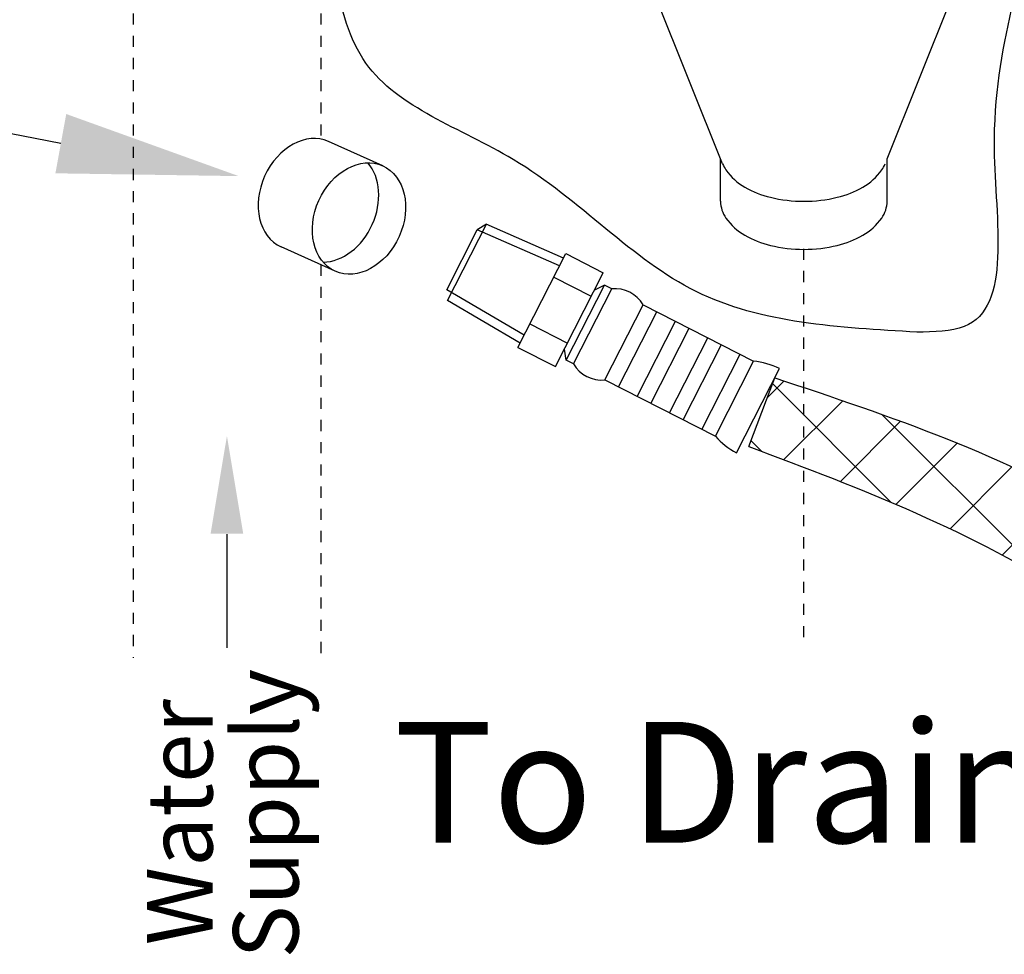
# Model space of a CAD drawing. Extents: x -278 to -25, y -19 to 71.
# Drawn here: x -256 to -247, y -18 to -9 of the extents above; entities that cross this region are included whole.
import ezdxf

# ---------------------------------------------------------------- set-up
doc = ezdxf.new("R2010")
doc.units = 0
doc.header["$LTSCALE"] = 0.1
doc.header["$MEASUREMENT"] = 0
doc.linetypes.add('DASHED', pattern=[0.75, 0.5, -0.25])
doc.layers.get('0').update_dxf_attribs({"linetype": 'CONTINUOUS'})
doc.layers.add('hose', color=7, linetype='CONTINUOUS')
doc.styles.add('SIMPLEX', font='SIMPLEX.SHX', dxfattribs={"width": 0.875})

msp = doc.modelspace()

# ---------------------------------------------------------------- hatches: boundary and pattern name
at = {"layer": 'hose', "linetype": 'Continuous'}
h = msp.add_hatch(dxfattribs=at)
h.set_pattern_fill('ANSI37', color=256, scale=4, style=0)
h.set_pattern_definition([(45, (-257.6516463866237, 14.53122484586765), (-0.3535533905932737, 0.3535533905932738), []), (135, (-257.6516463866237, 14.53122484586765), (-0.3535533905932738, -0.3535533905932737), [])])
edge = h.paths.add_edge_path()
edge.add_spline(control_points=[(-249.0648103620648, -13.21825104426485), (-248.0513366803541, -13.59950458462546), (-245.9365898435385, -14.40685697250176), (-243.5477018348577, -16.87319598079893), (-241.3323135647332, -16.90857035560003), (-240.336369889829, -16.92447315932611)], knot_values=[0.07527305443326233, 0.07527305443326233, 0.07527305443326233, 0.07527305443326233, 3.312139501033346, 6.844684931697951, 9.729782206122954, 9.729782206122954, 9.729782206122954, 9.729782206122954], degree=3, periodic=0)
edge.add_spline(control_points=[(-240.336369889829, -16.92447315932611), (-237.5911082462521, -16.90476681685969), (-233.2956768201325, -16.87393287324556), (-227.1265315743859, -14.91347330753652), (-222.6004764367532, -11.16192456120053), (-217.3543283744318, -8.725536592765117), (-216.9658005790516, -6.142700032336347), (-216.9151396622136, -4.702037738089103)], knot_values=[0, 0, 0, 0, 8.218589172657188, 12.85938857347012, 18.88351864618093, 26.57201308830633, 26.96766357908103, 26.96766357908103, 26.96766357908103, 26.96766357908103], degree=3, periodic=0)
edge.add_line((-216.9151396622136, -4.702037738089103), (-216.9151396622132, 21.12881816129213))
edge.add_line((-216.9151396622132, 21.12881816129212), (-217.5808996622132, 21.12881816129213))
edge.add_line((-217.5808996622132, 21.12881816129213), (-217.5808996622135, -4.593078643007516))
edge.add_spline(control_points=[(-217.5808996622135, -4.593078643007509), (-217.5960189861898, -5.127475273870427), (-217.6786186119065, -8.04698158003631), (-223.0526357928524, -10.55453366858085), (-227.3532947849405, -14.1828707397849), (-233.4348183922296, -16.12048534096346), (-237.596417347932, -16.15361072833896), (-240.2956020337902, -16.17509562855852)], knot_values=[0, 0, 0, 0, 1.560977411778619, 8.527904433288153, 14.7190460033306, 19.09551256973183, 27.17317686622333, 27.17317686622333, 27.17317686622333, 27.17317686622333], degree=3, periodic=0)
edge.add_spline(control_points=[(-240.2956020337902, -16.17509562855852), (-241.2512746644207, -16.10390130930784), (-243.335508726571, -15.9486330506407), (-245.6940070618576, -13.6484536575113), (-247.7882376380987, -12.94815251570204), (-248.8319145216904, -12.59915173157107)], knot_values=[0, 0, 0, 0, 2.795483939652684, 6.096693219490873, 9.376293146055875, 9.376293146055875, 9.376293146055875, 9.376293146055875], degree=3, periodic=0)
edge.add_line((-248.8319145216904, -12.59915173157107), (-249.0648103620648, -13.21825104426485))
edge = h.paths.add_edge_path(flags=17)
edge.add_line((-217.5808996622132, 21.12881816129213), (-216.9151396622132, 21.12881816129213))
edge.add_line((-217.5808996622132, 21.12881816129213), (-216.9151396622132, 21.12881816129213))

# ---------------------------------------------------------------- linework, layer by layer
for p, q in [((-247.8193721619774, -10.62597514352719), (-246.884619900897, -8.299297611247752)), ((-249.301175289856, -10.67255246983616), (-250.2076504082128, -8.416259140293112)), ((-249.3198879221303, -11.00894101627223), (-249.3198879221303, -10.62597514352719)), ((-247.8193721619774, -11.00894101627223), (-247.8193721619774, -10.62597514352719)), ((-253.768853743494, -14.00779627307728), (-253.768853743494, -15.03267186741005))]:
    msp.add_line(p, q)
at = {"linetype": 'Continuous'}
msp.add_line((-255.2642905814933, -10.48980449948706), (-260.2529378553463, -9.510602803951883), dxfattribs=at)
at = {"linetype": 'DASHED'}
msp.add_line((-248.5711748690106, -11.43726443301418), (-248.5711748690106, -14.97959981970564), dxfattribs=at)
for points in [[(-249.301175289856, -10.67255246983618, 0.06015156283201563), (-249.2712201687888, -10.72710249162863, 0.1066170543910074), (-249.1001424766946, -10.88207092419673, 0.07234108405765752), (-248.8708793349454, -10.97342049005924, 0.05875186753537473), (-248.5696300420539, -11.00894101627225, 0.05875186753537464), (-248.2683807491625, -10.97342049005924, 0.07234108405766156), (-248.0391176074132, -10.88207092419673, 0.1066170543910087), (-247.868039915319, -10.72710249162863, 0.06015156283201976), (-247.8380847942518, -10.67255246983618, 0.1568512196707755)], [(-249.3198879221303, -11.00894101627225, 0.1568512196707776), (-249.2712201687888, -11.16026408065238, 0.1066170543910074), (-249.1001424766946, -11.31523251322048, 0.07234108405765752), (-248.8708793349454, -11.40658207908299, 0.05875186753537473), (-248.5696300420539, -11.442102605296, 0.05875186753537464), (-248.2683807491625, -11.40658207908299, 0.07234108405766156), (-248.0391176074132, -11.31523251322048, 0.1066170543910087), (-247.868039915319, -11.16026408065238, 0.1568512196707807), (-247.8193721619774, -11.00894101627225, 0.1568512196707755)]]:
    msp.add_lwpolyline(points, format="xyb")
msp.add_spline([(-247.5475265772088, -12.18837471337508), (-249.5392995571631, -11.82235202002209), (-251.1876639226105, -10.63277796181205), (-252.5155129349389, -9.76347421750495), (-252.790239611129, -8.985675841723378), (-252.7215576728124, -7.93336075073978), (-251.3479210606317, -7.132685575607866), (-250.5008456165201, -5.668594802195685), (-251.1418763227582, -4.776414868163442), (-251.9889517668698, -3.380953273551881), (-252.2247087375661, -1.82091966898895), (-252.188078442269, 0.5948303509911739), (-251.1250308460183, 2.251114647485906), (-250.8686187789385, 4.154432530996701), (-250.7587278930471, 6.423773717485687), (-250.2825340541845, 8.253887184250857), (-248.1213455545771, 8.839523127840607), (-246.6753197067053, 9.266324854888467), (-245.9133128430537, 9.530621201783106), (-245.3276374073764, 9.4047658855892), (-244.7608549708996, 8.687390522322062), (-244.735664305299, 7.636498906435236), (-245.103033564023, 6.903428739584569), (-245.1242896691037, 5.131244917819345), (-244.511660393566, 4.535194135448478), (-242.2836328335643, 3.294797444092296), (-241.4581958566973, 2.098830245265503), (-238.4040807656118, 1.480226374583367), (-236.7944793069669, 3.583478803352023), (-235.4737799285645, 3.913400705149115), (-234.3061600502679, 3.125537415513804), (-233.5632669865029, -1.369649410908551), (-234.6363346255994, -2.68933701809658), (-239.9604003259926, -4.668868428878795), (-242.8512866249441, -4.681328560572069), (-244.0481695951555, -4.227685640788536), (-245.0799658162391, -4.92876998691986), (-246.2768487864505, -6.207217051570638), (-246.4832080306674, -8.145508529440804), (-246.8546540240116, -10.5374429270945), (-247.1239554657811, -12.13838909577839), (-247.553008896685, -12.18845335504)], degree=3)
for points in [[(-255.2155518286663, -10.22262134933442), (-255.3130293343202, -10.75698764963971), (-253.6611916805775, -10.78223701644859)], [(-253.9145853736783, -14.00524759735599), (-253.6206683373709, -14.00524759735599), (-253.7676268555247, -13.12349648843387)]]:
    msp.add_solid(points)
at = {"layer": 'hose', "linetype": 'DASHED'}
for p, q in [((-254.6134374572306, -8.317379182012193), (-254.6134374572306, -15.12312500436404)), ((-252.9230520070011, -8.317379182012193), (-252.9230520070011, -10.45349984635549)), ((-252.9230520070011, -11.57994560280155), (-252.9230520070011, -15.09432286434039))]:
    msp.add_line(p, q, dxfattribs=at)
at = {"layer": 'hose', "linetype": 'Continuous'}
for p, q in [((-252.3643249581976, -10.68997073305354), (-252.8522352245243, -10.4702666316928)), ((-252.7917091384244, -11.63908878732201), (-253.2796194047511, -11.41938468596127)), ((-249.0648103620648, -13.21825104426485), (-248.8319145216904, -12.59915173157107))]:
    msp.add_line(p, q, dxfattribs=at)
at = {"layer": 'hose'}
for p, q in [((-251.787571997154, -11.80757149739889), (-251.5118569735592, -11.26645029556625)), ((-251.7790601498327, -11.90297118499499), (-251.4284848887704, -11.2149284946642)), ((-251.4284848887704, -11.2149284946642), (-251.5118569735592, -11.26645029556625)), ((-250.770810339276, -11.58989894528512), (-251.5118569735592, -11.26645029556625)), ((-250.7353554995667, -11.52031490440026), (-251.4311900536796, -11.21660021689845)), ((-251.1458657541502, -12.32598664266344), (-250.7152648449571, -11.48088477460124)), ((-250.7152648449571, -11.48088477460124), (-250.3766823657655, -11.65340116450226)), ((-250.8229150722553, -11.69216024161683), (-250.4843325930637, -11.86467663151785)), ((-250.8072832749586, -12.49850303256446), (-250.3766823657655, -11.65340116450226)), ((-250.7120232714552, -12.44127240403372), (-250.3669904916531, -11.76410744565057)), ((-250.6455899315562, -12.47512188140714), (-250.3005571517542, -11.79795692302398)), ((-250.3669904916531, -11.76410744565057), (-250.4570700038096, -11.81117078744021)), ((-250.3005571517542, -11.79795692302398), (-250.3669904916531, -11.76410744565057)), ((-251.0903202598312, -12.21697247197957), (-251.787571997154, -11.80757149739889)), ((-251.1257750995406, -12.28655651286449), (-251.7790601498327, -11.90297118499499)), ((-250.3622632249835, -12.61948404892735), (-250.0172304451814, -11.9423190905442)), ((-250.0172304451814, -11.9423190905442), (-249.0217979563582, -12.44951727685328)), ((-250.2403735324745, -12.68158994929176), (-249.8953407526725, -12.0044249909086)), ((-251.0382155268517, -12.11471117564786), (-250.6996330476604, -12.28722756554888)), ((-250.0710822928788, -12.76784814424231), (-249.7260495130766, -12.09068318585917)), ((-249.9491926003697, -12.82995404460666), (-249.6041598205676, -12.15278908622346)), ((-249.779901360774, -12.91621223955718), (-249.434868580972, -12.23904728117402)), ((-251.1458657541502, -12.32598664266344), (-250.8072832749586, -12.49850303256446)), ((-249.6580116682651, -12.97831813992152), (-249.3129788884628, -12.30115318153836)), ((-250.7120232714552, -12.44127240403372), (-250.7268956369145, -12.34073340962652)), ((-249.4887204286692, -13.06457633487202), (-249.1436876488671, -12.38741137648888)), ((-250.6455899315562, -12.47512188140714), (-250.7120232714552, -12.44127240403372)), ((-249.3668307361602, -13.12668223523642), (-249.0217979563582, -12.44951727685328)), ((-249.1769473014924, -13.27631668995443), (-248.7891304569949, -12.51518327673171)), ((-250.3622632249835, -12.61948404892735), (-249.3668307361602, -13.12668223523642))]:
    msp.add_line(p, q, dxfattribs=at)
for centre, radius, start, end in [((-250.2745267821853, -12.09708051541096), 0.300254065188715, 31.02652891658782, 94.97347108340918), ((-250.3882935945524, -12.32036045654048), 0.300254065188715, 211.0265289165899, 274.9734710834124), ((-249.1127804952151, -13.21691249347688), 0.7727698498735582, 65.24000523220167, 83.23856316719298), ((-248.799473159066, -12.60201222409869), 0.7727698498735582, 222.7614368328062, 240.7599947677967)]:
    msp.add_arc(centre, radius, start, end, dxfattribs=at)
at = {"layer": 'hose', "linetype": 'Continuous'}
for centre, start_param, end_param in [((-253.0659273146377, -10.94482565882704), 3.141592653589793, 6.283185307179586), ((-252.8197963248653, -11.05565748930292), 0.340718069477815, 2.800874584111978)]:
    msp.add_ellipse(centre, major_axis=(-0.2136920901134145, -0.4745590271342361), ratio=0.7623233420424893, start_param=start_param, end_param=end_param, dxfattribs=at)
msp.add_ellipse((-252.578017048311, -11.16452976018778), major_axis=(-0.2136920901134145, -0.4745590271342361), ratio=0.7623233420424893, dxfattribs=at)
msp.add_spline([(-248.8319145216904, -12.59915173157107), (-245.8098904325254, -13.87317923631019), (-243.0468420435907, -15.6797080375461), (-240.2956020337902, -16.17509562855852)], degree=3, dxfattribs=at)
msp.add_open_spline([(-249.0648103620648, -13.21825104426485), (-248.0513366803541, -13.59950458462546), (-245.9365898435385, -14.40685697250176), (-243.5477018348577, -16.87319598079893), (-241.3323135647332, -16.90857035560003), (-240.336369889829, -16.92447315932611)], degree=3, knots=[0.07527305443326233, 0.07527305443326233, 0.07527305443326233, 0.07527305443326233, 3.312139501033346, 6.844684931697951, 9.729782206122954, 9.729782206122954, 9.729782206122954, 9.729782206122954], dxfattribs=at)

# ---------------------------------------------------------------- texts
at = {"style": 'SIMPLEX'}
for s, p in [('Supply', (-253.1227531897451, -17.83363111537831)), ('Water', (-253.8973008855763, -17.71370138931974))]:
    msp.add_text(s, height=0.5892776142175782, rotation=90, dxfattribs=at).set_placement(p)
msp.add_text('To Drain', height=1.08903643359375, dxfattribs=at).set_placement((-252.2634360976217, -16.78959812968478))

doc.saveas('drawing.dxf')
